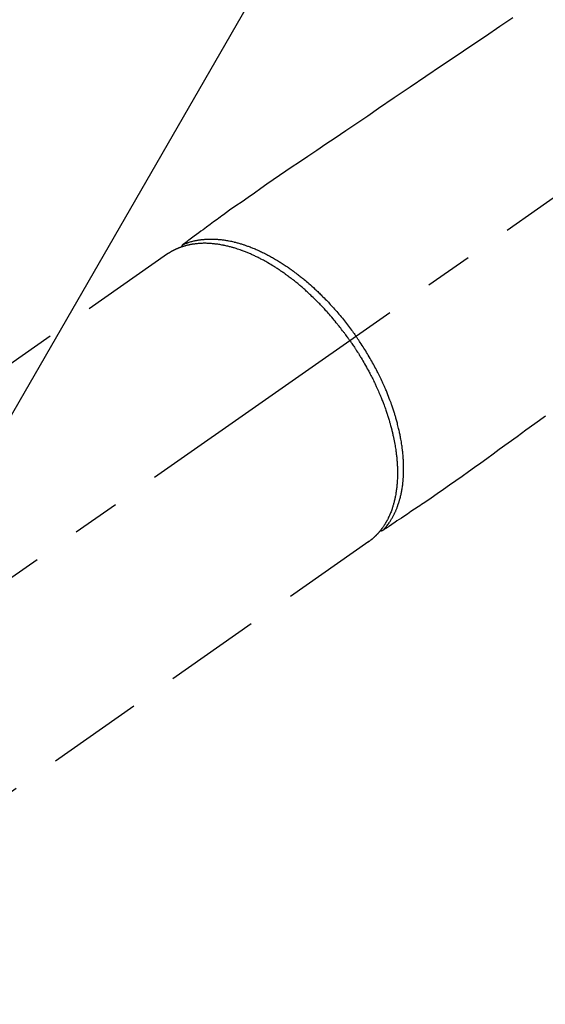
# Model space of a CAD drawing. Extents: x 56059 to 82181, y 210 to 8610.
# Drawn here: x 71586 to 71655, y 6603 to 6732 of the extents above; entities that cross this region are included whole.
import ezdxf

# ---------------------------------------------------------------- set-up
doc = ezdxf.new("R2010")
doc.units = 0
doc.header["$LTSCALE"] = 50
doc.header["$MEASUREMENT"] = 0
doc.linetypes.add('CENTER2', pattern=[1.125, 0.75, -0.125, 0.125, -0.125])
doc.linetypes.add('HIDDEN', pattern=[0.375, 0.25, -0.125])
doc.layers.get('0').update_dxf_attribs({"linetype": 'CONTINUOUS'})
doc.layers.add('150-機器', color=8, linetype='CONTINUOUS')
doc.layers.add('160-文字', color=254, linetype='CONTINUOUS')
doc.styles.add('KH001', font='txt')
doc.dimstyles.new('KH1xx030', dxfattribs={"dimscale": 30, "dimtxt": 2, "dimasz": 0.6, "dimexe": 0.3, "dimexo": 1.2, "dimgap": 0.5, "dimtad": 3, "dimdec": 1, "dimdsep": 46, "dimlunit": 6, "dimtxsty": 'KH001', "dimblk": 'DOT', "dimcen": 1, "dimdle": 1, "dimclrd": 256, "dimclre": 256, "dimclrt": 256, "dimadec": 0, "dimazin": 0, "dimtfac": 1, "dimtdec": 1, "dimtix": 1, "dimtmove": 2, "dimatfit": 3, "dimldrblk": 'CLOSEDBLANK', "dimfxl": 1, "dimtolj": 1, "dimtzin": 0, "dimlwd": -1, "dimlwe": -1, "dimarcsym": 0})

# ---------------------------------------------------------------- blocks, each defined once
blk = doc.blocks.new('_ClosedBlank')
at = {"color": 0, "linetype": 'ByBlock', "lineweight": -2}
for p, q in [((-1, 0.1667), (0, 0)), ((-1, 0.1667), (-1, -0.1667)), ((0, 0), (-1, -0.1667))]:
    blk.add_line(p, q, dxfattribs=at)
blk = doc.blocks.new('_Dot')
at = {"color": 0, "linetype": 'ByBlock', "lineweight": -2}
blk.add_line((-0.5, 0), (-1, 0), dxfattribs=at)
at = {"color": 0, "linetype": 'ByBlock', "const_width": 0.5}
blk.add_lwpolyline([(-0.25, 0, 1), (0.25, 0, 1)], format="xyb", close=True, dxfattribs=at)

msp = doc.modelspace()

# ---------------------------------------------------------------- linework, layer by layer
at = {"layer": '150-機器', "color": 13, "linetype": 'CENTER2'}
msp.add_line((71772.46, 6790.13), (71528.44, 6619.27), dxfattribs=at)
at = {"layer": '150-機器', "color": 13, "linetype": 'HIDDEN'}
for p, q in [((71605.19, 6701.01), (71544.84, 6658.76)), ((71631.5, 6663.43), (71571.16, 6621.18)), ((71631.4, 6663.36), (71631.5, 6663.43))]:
    msp.add_line(p, q, dxfattribs=at)
for points in [[(71650.32, 6731.85), (71648.64, 6730.72), (71646.74, 6729.43), (71644.83, 6728.15), (71642.93, 6726.86), (71641.02, 6725.57), (71638.96, 6724.18), (71636.9, 6722.78), (71634.83, 6721.39), (71632.77, 6719.99), (71631.35, 6719.03), (71629.92, 6718.07), (71628.5, 6717.11), (71627.08, 6716.14), (71625.89, 6715.34), (71624.7, 6714.53), (71623.51, 6713.73), (71622.31, 6712.92), (71621.48, 6712.37), (71620.66, 6711.81), (71619.83, 6711.25), (71619.01, 6710.69), (71618.19, 6710.12), (71617.37, 6709.55), (71616.56, 6708.97), (71615.74, 6708.4), (71614.93, 6707.84), (71614.12, 6707.28), (71613.31, 6706.72), (71612.51, 6706.14), (71612.3, 6705.99), (71612.09, 6705.83), (71611.88, 6705.68), (71611.67, 6705.52), (71611.21, 6705.19), (71610.76, 6704.85), (71610.3, 6704.51), (71609.84, 6704.18), (71609.56, 6703.97), (71609.27, 6703.76), (71608.98, 6703.55), (71608.69, 6703.33), (71608.51, 6703.2), (71608.33, 6703.07), (71608.15, 6702.93), (71607.96, 6702.8), (71607.9, 6702.75), (71607.84, 6702.7), (71607.77, 6702.66), (71607.71, 6702.61), (71607.63, 6702.55), (71607.56, 6702.5), (71607.49, 6702.45), (71607.41, 6702.39), (71607.38, 6702.37), (71607.34, 6702.34), (71607.3, 6702.31), (71607.26, 6702.28), (71607.25, 6702.27), (71607.23, 6702.26), (71607.21, 6702.25), (71607.2, 6702.23), (71607.18, 6702.22), (71607.17, 6702.21), (71607.16, 6702.2), (71607.15, 6702.19), (71607.14, 6702.19), (71607.13, 6702.18), (71607.12, 6702.17), (71607.11, 6702.16), (71607.11, 6702.16), (71607.1, 6702.15), (71607.09, 6702.14), (71607.09, 6702.13), (71607.08, 6702.12), (71607.07, 6702.11), (71607.07, 6702.1), (71607.06, 6702.09), (71607.05, 6702.08), (71607.05, 6702.06), (71607.04, 6702.05), (71607.04, 6702.04), (71607.04, 6702.04), (71607.04, 6702.03), (71607.03, 6702.02), (71607.03, 6702.02), (71607.03, 6702.01), (71607.03, 6702), (71607.02, 6701.98), (71607.02, 6701.97), (71607.02, 6701.97), (71607.02, 6701.97), (71607.02, 6701.97), (71607.02, 6701.97), (71607.01, 6701.95), (71607.01, 6701.94), (71607.01, 6701.93), (71607.01, 6701.91)], [(71629.02, 6689.7), (71628.95, 6689.79), (71628.88, 6689.89), (71628.82, 6689.98), (71628.75, 6690.08), (71628.66, 6690.2), (71628.58, 6690.31), (71628.49, 6690.43), (71628.41, 6690.55), (71628.35, 6690.62), (71628.3, 6690.69), (71628.25, 6690.76), (71628.19, 6690.84), (71628.07, 6690.99), (71627.95, 6691.15), (71627.83, 6691.31), (71627.71, 6691.46), (71627.63, 6691.56), (71627.55, 6691.66), (71627.47, 6691.76), (71627.39, 6691.86), (71627.25, 6692.03), (71627.11, 6692.21), (71626.96, 6692.38), (71626.82, 6692.55), (71626.66, 6692.74), (71626.51, 6692.92), (71626.35, 6693.1), (71626.19, 6693.28), (71626.09, 6693.39), (71626, 6693.49), (71625.9, 6693.6), (71625.81, 6693.7), (71625.69, 6693.83), (71625.57, 6693.96), (71625.45, 6694.09), (71625.32, 6694.22), (71625.2, 6694.35), (71625.08, 6694.48), (71624.96, 6694.6), (71624.83, 6694.73), (71624.75, 6694.81), (71624.66, 6694.9), (71624.57, 6694.99), (71624.49, 6695.07), (71624.35, 6695.21), (71624.21, 6695.34), (71624.07, 6695.47), (71623.93, 6695.61), (71623.81, 6695.73), (71623.68, 6695.84), (71623.55, 6695.96), (71623.43, 6696.08), (71623.32, 6696.17), (71623.22, 6696.26), (71623.12, 6696.35), (71623.02, 6696.44), (71622.91, 6696.53), (71622.81, 6696.62), (71622.71, 6696.71), (71622.6, 6696.8), (71622.47, 6696.91), (71622.34, 6697.02), (71622.21, 6697.13), (71622.08, 6697.23), (71621.98, 6697.32), (71621.87, 6697.4), (71621.77, 6697.49), (71621.66, 6697.57), (71621.59, 6697.63), (71621.51, 6697.69), (71621.43, 6697.75), (71621.35, 6697.81), (71621.23, 6697.9), (71621.11, 6697.99), (71620.99, 6698.08), (71620.87, 6698.17), (71620.79, 6698.23), (71620.71, 6698.29), (71620.63, 6698.34), (71620.55, 6698.4), (71620.44, 6698.49), (71620.32, 6698.57), (71620.2, 6698.65), (71620.08, 6698.74), (71620.02, 6698.77), (71619.97, 6698.81), (71619.92, 6698.85), (71619.86, 6698.88), (71619.76, 6698.95), (71619.65, 6699.03), (71619.54, 6699.1), (71619.44, 6699.17), (71619.34, 6699.23), (71619.25, 6699.29), (71619.15, 6699.34), (71619.06, 6699.4), (71618.87, 6699.52), (71618.69, 6699.63), (71618.5, 6699.74), (71618.31, 6699.85), (71618.16, 6699.94), (71618.02, 6700.02), (71617.87, 6700.1), (71617.72, 6700.18), (71617.61, 6700.24), (71617.51, 6700.3), (71617.4, 6700.35), (71617.29, 6700.41), (71617.17, 6700.47), (71617.05, 6700.53), (71616.93, 6700.59), (71616.81, 6700.65), (71616.71, 6700.7), (71616.6, 6700.75), (71616.49, 6700.8), (71616.38, 6700.85), (71616.27, 6700.91), (71616.15, 6700.96), (71616.03, 6701.01), (71615.91, 6701.07), (71615.8, 6701.11), (71615.69, 6701.15), (71615.59, 6701.2), (71615.48, 6701.24), (71615.36, 6701.29), (71615.25, 6701.33), (71615.13, 6701.38), (71615.01, 6701.42), (71614.93, 6701.45), (71614.85, 6701.48), (71614.77, 6701.51), (71614.69, 6701.54), (71614.52, 6701.6), (71614.35, 6701.65), (71614.18, 6701.71), (71614.01, 6701.76), (71613.92, 6701.79), (71613.83, 6701.81), (71613.74, 6701.84), (71613.65, 6701.87), (71613.54, 6701.9), (71613.42, 6701.93), (71613.31, 6701.96), (71613.19, 6701.99), (71613.06, 6702.02), (71612.94, 6702.05), (71612.81, 6702.08), (71612.68, 6702.11), (71612.62, 6702.12), (71612.55, 6702.13), (71612.49, 6702.15), (71612.43, 6702.16), (71612.29, 6702.18), (71612.15, 6702.21), (71612.01, 6702.23), (71611.88, 6702.25), (71611.77, 6702.27), (71611.65, 6702.29), (71611.54, 6702.3), (71611.43, 6702.31), (71611.31, 6702.33), (71611.19, 6702.34), (71611.07, 6702.35), (71610.94, 6702.36), (71610.85, 6702.37), (71610.75, 6702.38), (71610.66, 6702.38), (71610.56, 6702.39), (71610.45, 6702.39), (71610.35, 6702.39), (71610.24, 6702.4), (71610.13, 6702.4), (71609.99, 6702.4), (71609.85, 6702.4), (71609.71, 6702.39), (71609.57, 6702.39), (71609.45, 6702.38), (71609.32, 6702.37), (71609.2, 6702.36), (71609.07, 6702.35), (71608.98, 6702.34), (71608.89, 6702.33), (71608.8, 6702.32), (71608.71, 6702.31), (71608.66, 6702.3), (71608.6, 6702.3), (71608.55, 6702.29), (71608.49, 6702.28), (71608.45, 6702.27), (71608.4, 6702.27), (71608.36, 6702.26), (71608.32, 6702.25), (71608.25, 6702.24), (71608.19, 6702.23), (71608.12, 6702.21), (71608.06, 6702.2), (71608.02, 6702.19), (71607.97, 6702.18), (71607.93, 6702.17), (71607.89, 6702.16), (71607.8, 6702.14), (71607.72, 6702.12), (71607.63, 6702.1), (71607.55, 6702.08), (71607.5, 6702.07), (71607.46, 6702.05), (71607.41, 6702.04), (71607.36, 6702.03), (71607.32, 6702.01), (71607.27, 6702), (71607.23, 6701.99), (71607.18, 6701.97), (71607.15, 6701.96), (71607.13, 6701.95), (71607.1, 6701.95), (71607.08, 6701.94), (71607.06, 6701.93), (71607.04, 6701.93), (71607.03, 6701.92), (71607.01, 6701.91), (71606.97, 6701.9), (71606.93, 6701.89), (71606.9, 6701.87), (71606.86, 6701.86), (71606.84, 6701.86), (71606.83, 6701.85), (71606.81, 6701.84), (71606.8, 6701.84), (71606.78, 6701.83), (71606.76, 6701.82), (71606.74, 6701.82), (71606.72, 6701.81), (71606.69, 6701.8), (71606.67, 6701.79), (71606.65, 6701.78), (71606.62, 6701.77), (71606.6, 6701.76), (71606.58, 6701.75), (71606.56, 6701.75), (71606.54, 6701.74), (71606.51, 6701.73), (71606.48, 6701.71), (71606.46, 6701.7), (71606.43, 6701.69), (71606.4, 6701.68), (71606.37, 6701.66), (71606.34, 6701.65), (71606.31, 6701.64), (71606.28, 6701.62), (71606.25, 6701.61), (71606.23, 6701.6), (71606.2, 6701.58), (71606.18, 6701.58), (71606.16, 6701.57), (71606.14, 6701.56), (71606.12, 6701.55), (71606.09, 6701.54), (71606.07, 6701.52), (71606.04, 6701.51), (71606.01, 6701.49), (71605.98, 6701.48), (71605.95, 6701.47), (71605.93, 6701.45), (71605.9, 6701.44), (71605.88, 6701.43), (71605.86, 6701.42), (71605.84, 6701.41), (71605.83, 6701.4), (71605.79, 6701.38), (71605.75, 6701.36), (71605.72, 6701.34), (71605.68, 6701.32), (71605.65, 6701.3), (71605.63, 6701.29), (71605.6, 6701.27), (71605.57, 6701.25), (71605.55, 6701.24), (71605.52, 6701.22), (71605.49, 6701.21), (71605.47, 6701.19), (71605.44, 6701.17), (71605.41, 6701.16), (71605.39, 6701.14), (71605.36, 6701.12), (71605.33, 6701.11), (71605.31, 6701.09), (71605.28, 6701.07), (71605.26, 6701.06), (71605.24, 6701.05), (71605.22, 6701.03), (71605.2, 6701.02), (71605.19, 6701.01)], [(71607.21, 6702.24), (71607.27, 6702.27), (71607.32, 6702.29), (71607.38, 6702.31), (71607.43, 6702.34), (71607.49, 6702.36), (71607.54, 6702.38), (71607.6, 6702.4), (71607.66, 6702.42), (71607.68, 6702.43), (71607.71, 6702.44), (71607.74, 6702.45), (71607.77, 6702.46), (71607.83, 6702.48), (71607.89, 6702.5), (71607.94, 6702.52), (71608, 6702.54), (71608.13, 6702.58), (71608.26, 6702.62), (71608.38, 6702.65), (71608.51, 6702.69), (71608.61, 6702.71), (71608.72, 6702.73), (71608.82, 6702.76), (71608.92, 6702.78), (71608.99, 6702.79), (71609.06, 6702.8), (71609.13, 6702.82), (71609.21, 6702.83), (71609.3, 6702.84), (71609.4, 6702.86), (71609.49, 6702.87), (71609.58, 6702.88), (71609.66, 6702.89), (71609.73, 6702.9), (71609.81, 6702.91), (71609.88, 6702.92), (71609.97, 6702.92), (71610.06, 6702.93), (71610.14, 6702.94), (71610.23, 6702.94), (71610.33, 6702.95), (71610.43, 6702.95), (71610.53, 6702.96), (71610.62, 6702.96), (71610.71, 6702.96), (71610.8, 6702.96), (71610.89, 6702.96), (71610.98, 6702.96), (71611.09, 6702.96), (71611.21, 6702.96), (71611.32, 6702.95), (71611.43, 6702.95), (71611.53, 6702.94), (71611.62, 6702.94), (71611.71, 6702.93), (71611.8, 6702.92), (71611.93, 6702.91), (71612.06, 6702.9), (71612.18, 6702.88), (71612.31, 6702.87), (71612.43, 6702.85), (71612.55, 6702.84), (71612.67, 6702.82), (71612.78, 6702.8), (71612.9, 6702.78), (71613.02, 6702.76), (71613.14, 6702.74), (71613.26, 6702.72), (71613.4, 6702.69), (71613.55, 6702.66), (71613.69, 6702.62), (71613.84, 6702.59), (71613.92, 6702.57), (71614.01, 6702.55), (71614.09, 6702.53), (71614.18, 6702.51), (71614.29, 6702.48), (71614.4, 6702.45), (71614.51, 6702.42), (71614.62, 6702.38), (71614.73, 6702.35), (71614.84, 6702.32), (71614.95, 6702.28), (71615.06, 6702.25), (71615.15, 6702.22), (71615.24, 6702.19), (71615.33, 6702.16), (71615.41, 6702.13), (71615.53, 6702.09), (71615.64, 6702.05), (71615.75, 6702.01), (71615.86, 6701.97), (71615.99, 6701.92), (71616.11, 6701.87), (71616.24, 6701.82), (71616.36, 6701.77), (71616.5, 6701.72), (71616.64, 6701.66), (71616.78, 6701.6), (71616.92, 6701.54), (71617.06, 6701.48), (71617.2, 6701.41), (71617.34, 6701.35), (71617.48, 6701.28), (71617.6, 6701.22), (71617.73, 6701.16), (71617.86, 6701.1), (71617.98, 6701.03), (71618.09, 6700.98), (71618.19, 6700.93), (71618.29, 6700.87), (71618.39, 6700.82), (71618.52, 6700.75), (71618.65, 6700.68), (71618.77, 6700.61), (71618.9, 6700.54), (71619.04, 6700.46), (71619.18, 6700.38), (71619.32, 6700.3), (71619.46, 6700.21), (71619.58, 6700.14), (71619.69, 6700.07), (71619.81, 6700), (71619.92, 6699.93), (71620.05, 6699.85), (71620.18, 6699.77), (71620.3, 6699.69), (71620.43, 6699.61), (71620.57, 6699.51), (71620.71, 6699.42), (71620.85, 6699.32), (71620.99, 6699.23), (71621.1, 6699.15), (71621.22, 6699.07), (71621.33, 6698.99), (71621.44, 6698.91), (71621.54, 6698.83), (71621.64, 6698.76), (71621.74, 6698.68), (71621.85, 6698.61), (71621.93, 6698.54), (71622.02, 6698.48), (71622.11, 6698.41), (71622.2, 6698.34), (71622.31, 6698.26), (71622.42, 6698.17), (71622.53, 6698.08), (71622.65, 6697.99), (71622.75, 6697.91), (71622.85, 6697.83), (71622.95, 6697.75), (71623.05, 6697.66), (71623.21, 6697.53), (71623.36, 6697.4), (71623.52, 6697.27), (71623.67, 6697.14), (71623.87, 6696.96), (71624.07, 6696.79), (71624.26, 6696.61), (71624.46, 6696.43), (71624.58, 6696.32), (71624.7, 6696.21), (71624.82, 6696.09), (71624.94, 6695.98), (71625.04, 6695.88), (71625.15, 6695.77), (71625.26, 6695.67), (71625.37, 6695.56), (71625.51, 6695.41), (71625.66, 6695.26), (71625.81, 6695.11), (71625.96, 6694.96), (71626.08, 6694.83), (71626.21, 6694.7), (71626.33, 6694.57), (71626.46, 6694.43), (71626.6, 6694.28), (71626.75, 6694.12), (71626.89, 6693.96), (71627.03, 6693.8), (71627.17, 6693.64), (71627.31, 6693.48), (71627.45, 6693.32), (71627.59, 6693.15), (71627.74, 6692.98), (71627.89, 6692.8), (71628.04, 6692.62), (71628.18, 6692.44), (71628.32, 6692.27), (71628.45, 6692.1), (71628.58, 6691.93), (71628.72, 6691.76), (71628.85, 6691.59), (71628.98, 6691.42), (71629.11, 6691.25), (71629.24, 6691.07), (71629.35, 6690.92), (71629.46, 6690.77), (71629.57, 6690.62), (71629.67, 6690.47), (71629.71, 6690.42), (71629.75, 6690.36), (71629.79, 6690.31), (71629.82, 6690.26)], [(71629.02, 6689.7), (71629.09, 6689.6), (71629.15, 6689.5), (71629.22, 6689.41), (71629.29, 6689.31), (71629.37, 6689.19), (71629.45, 6689.07), (71629.53, 6688.95), (71629.61, 6688.83), (71629.66, 6688.75), (71629.71, 6688.68), (71629.76, 6688.6), (71629.81, 6688.53), (71629.91, 6688.36), (71630.02, 6688.19), (71630.13, 6688.03), (71630.23, 6687.86), (71630.3, 6687.75), (71630.36, 6687.64), (71630.43, 6687.54), (71630.5, 6687.43), (71630.61, 6687.23), (71630.73, 6687.04), (71630.84, 6686.84), (71630.95, 6686.65), (71631.07, 6686.44), (71631.19, 6686.23), (71631.3, 6686.02), (71631.42, 6685.81), (71631.49, 6685.68), (71631.55, 6685.56), (71631.62, 6685.43), (71631.69, 6685.31), (71631.77, 6685.15), (71631.85, 6684.99), (71631.93, 6684.83), (71632.01, 6684.68), (71632.09, 6684.52), (71632.16, 6684.36), (71632.24, 6684.2), (71632.32, 6684.04), (71632.37, 6683.93), (71632.42, 6683.82), (71632.47, 6683.71), (71632.52, 6683.6), (71632.6, 6683.42), (71632.68, 6683.25), (71632.76, 6683.07), (71632.83, 6682.9), (71632.9, 6682.74), (71632.97, 6682.58), (71633.04, 6682.42), (71633.1, 6682.26), (71633.15, 6682.13), (71633.21, 6682), (71633.26, 6681.88), (71633.31, 6681.75), (71633.36, 6681.62), (71633.41, 6681.49), (71633.45, 6681.37), (71633.5, 6681.24), (71633.56, 6681.08), (71633.62, 6680.92), (71633.67, 6680.76), (71633.73, 6680.6), (71633.77, 6680.47), (71633.82, 6680.35), (71633.86, 6680.22), (71633.9, 6680.09), (71633.93, 6680), (71633.96, 6679.9), (71633.99, 6679.81), (71634.02, 6679.71), (71634.07, 6679.57), (71634.11, 6679.43), (71634.16, 6679.28), (71634.2, 6679.14), (71634.22, 6679.05), (71634.25, 6678.95), (71634.28, 6678.86), (71634.3, 6678.76), (71634.34, 6678.62), (71634.38, 6678.48), (71634.42, 6678.34), (71634.46, 6678.2), (71634.47, 6678.14), (71634.49, 6678.07), (71634.51, 6678.01), (71634.52, 6677.95), (71634.55, 6677.83), (71634.58, 6677.7), (71634.61, 6677.58), (71634.64, 6677.45), (71634.66, 6677.34), (71634.69, 6677.23), (71634.71, 6677.13), (71634.74, 6677.02), (71634.78, 6676.8), (71634.82, 6676.59), (71634.86, 6676.37), (71634.9, 6676.16), (71634.93, 6675.99), (71634.96, 6675.83), (71634.99, 6675.66), (71635.01, 6675.49), (71635.03, 6675.37), (71635.05, 6675.25), (71635.06, 6675.13), (71635.08, 6675.01), (71635.09, 6674.88), (71635.11, 6674.74), (71635.12, 6674.61), (71635.14, 6674.48), (71635.15, 6674.36), (71635.16, 6674.24), (71635.17, 6674.13), (71635.18, 6674.01), (71635.19, 6673.88), (71635.2, 6673.75), (71635.21, 6673.62), (71635.22, 6673.48), (71635.22, 6673.37), (71635.23, 6673.26), (71635.23, 6673.14), (71635.24, 6673.03), (71635.24, 6672.9), (71635.24, 6672.77), (71635.25, 6672.64), (71635.25, 6672.52), (71635.25, 6672.43), (71635.25, 6672.35), (71635.25, 6672.27), (71635.25, 6672.18), (71635.24, 6672), (71635.24, 6671.83), (71635.23, 6671.65), (71635.22, 6671.47), (71635.22, 6671.38), (71635.21, 6671.28), (71635.21, 6671.19), (71635.2, 6671.09), (71635.19, 6670.97), (71635.18, 6670.85), (71635.17, 6670.74), (71635.16, 6670.62), (71635.14, 6670.49), (71635.13, 6670.36), (71635.11, 6670.23), (71635.09, 6670.1), (71635.08, 6670.03), (71635.07, 6669.97), (71635.06, 6669.91), (71635.05, 6669.84), (71635.03, 6669.7), (71635.01, 6669.57), (71634.98, 6669.43), (71634.96, 6669.29), (71634.93, 6669.18), (71634.91, 6669.07), (71634.89, 6668.96), (71634.86, 6668.85), (71634.83, 6668.73), (71634.8, 6668.61), (71634.77, 6668.5), (71634.74, 6668.38), (71634.71, 6668.29), (71634.69, 6668.19), (71634.66, 6668.1), (71634.63, 6668.01), (71634.6, 6667.91), (71634.56, 6667.81), (71634.53, 6667.7), (71634.5, 6667.6), (71634.45, 6667.47), (71634.4, 6667.34), (71634.35, 6667.21), (71634.29, 6667.08), (71634.25, 6666.97), (71634.19, 6666.85), (71634.14, 6666.74), (71634.09, 6666.62), (71634.05, 6666.54), (71634.01, 6666.46), (71633.97, 6666.38), (71633.93, 6666.3), (71633.9, 6666.25), (71633.88, 6666.2), (71633.85, 6666.15), (71633.82, 6666.1), (71633.8, 6666.06), (71633.78, 6666.03), (71633.76, 6665.99), (71633.74, 6665.95), (71633.7, 6665.89), (71633.67, 6665.83), (71633.64, 6665.78), (71633.6, 6665.72), (71633.58, 6665.68), (71633.56, 6665.65), (71633.53, 6665.61), (71633.51, 6665.57), (71633.46, 6665.5), (71633.41, 6665.43), (71633.36, 6665.36), (71633.31, 6665.29), (71633.29, 6665.25), (71633.26, 6665.21), (71633.23, 6665.17), (71633.2, 6665.13), (71633.17, 6665.09), (71633.14, 6665.05), (71633.11, 6665.01), (71633.08, 6664.98), (71633.07, 6664.95), (71633.05, 6664.93), (71633.04, 6664.91), (71633.02, 6664.89), (71633.01, 6664.88), (71633, 6664.86), (71632.98, 6664.85), (71632.97, 6664.83), (71632.95, 6664.8), (71632.92, 6664.77), (71632.9, 6664.74), (71632.87, 6664.71), (71632.86, 6664.7), (71632.85, 6664.69), (71632.84, 6664.67), (71632.83, 6664.66), (71632.82, 6664.65), (71632.8, 6664.63), (71632.79, 6664.61), (71632.77, 6664.6), (71632.76, 6664.58), (71632.74, 6664.56), (71632.72, 6664.54), (71632.7, 6664.52), (71632.69, 6664.5), (71632.68, 6664.49), (71632.66, 6664.47), (71632.65, 6664.46), (71632.63, 6664.43), (71632.6, 6664.41), (71632.58, 6664.39), (71632.56, 6664.36), (71632.54, 6664.34), (71632.52, 6664.32), (71632.5, 6664.3), (71632.47, 6664.27), (71632.45, 6664.25), (71632.43, 6664.23), (71632.41, 6664.21), (71632.39, 6664.18), (71632.37, 6664.17), (71632.36, 6664.15), (71632.34, 6664.14), (71632.33, 6664.13), (71632.3, 6664.1), (71632.28, 6664.08), (71632.26, 6664.06), (71632.24, 6664.04), (71632.21, 6664.02), (71632.19, 6664), (71632.17, 6663.98), (71632.14, 6663.95), (71632.13, 6663.94), (71632.11, 6663.93), (71632.1, 6663.91), (71632.08, 6663.9), (71632.05, 6663.87), (71632.02, 6663.84), (71631.99, 6663.82), (71631.96, 6663.79), (71631.93, 6663.77), (71631.91, 6663.75), (71631.89, 6663.73), (71631.86, 6663.71), (71631.84, 6663.69), (71631.81, 6663.67), (71631.79, 6663.65), (71631.77, 6663.63), (71631.74, 6663.61), (71631.72, 6663.59), (71631.69, 6663.57), (71631.67, 6663.56), (71631.64, 6663.54), (71631.62, 6663.52), (71631.59, 6663.5), (71631.57, 6663.48), (71631.55, 6663.47), (71631.53, 6663.45), (71631.52, 6663.44), (71631.5, 6663.43)], [(71633.35, 6664.91), (71633.39, 6664.95), (71633.43, 6665), (71633.47, 6665.04), (71633.51, 6665.09), (71633.55, 6665.13), (71633.59, 6665.18), (71633.63, 6665.22), (71633.67, 6665.27), (71633.69, 6665.29), (71633.71, 6665.31), (71633.73, 6665.34), (71633.75, 6665.36), (71633.79, 6665.41), (71633.83, 6665.46), (71633.86, 6665.5), (71633.9, 6665.55), (71633.98, 6665.66), (71634.06, 6665.77), (71634.14, 6665.87), (71634.21, 6665.98), (71634.27, 6666.07), (71634.33, 6666.16), (71634.38, 6666.24), (71634.44, 6666.33), (71634.47, 6666.4), (71634.51, 6666.46), (71634.55, 6666.52), (71634.58, 6666.59), (71634.63, 6666.67), (71634.68, 6666.75), (71634.72, 6666.84), (71634.77, 6666.92), (71634.8, 6666.99), (71634.83, 6667.06), (71634.87, 6667.12), (71634.9, 6667.19), (71634.94, 6667.27), (71634.97, 6667.35), (71635.01, 6667.43), (71635.04, 6667.51), (71635.08, 6667.6), (71635.12, 6667.69), (71635.16, 6667.78), (71635.19, 6667.87), (71635.22, 6667.96), (71635.25, 6668.04), (71635.28, 6668.12), (71635.31, 6668.21), (71635.35, 6668.32), (71635.39, 6668.42), (71635.42, 6668.53), (71635.46, 6668.64), (71635.48, 6668.73), (71635.51, 6668.82), (71635.53, 6668.9), (71635.56, 6668.99), (71635.59, 6669.12), (71635.62, 6669.24), (71635.65, 6669.36), (71635.68, 6669.49), (71635.71, 6669.61), (71635.74, 6669.72), (71635.76, 6669.84), (71635.78, 6669.96), (71635.8, 6670.07), (71635.83, 6670.19), (71635.85, 6670.31), (71635.87, 6670.43), (71635.89, 6670.58), (71635.91, 6670.73), (71635.93, 6670.87), (71635.94, 6671.02), (71635.95, 6671.11), (71635.96, 6671.19), (71635.97, 6671.28), (71635.98, 6671.37), (71635.99, 6671.48), (71636, 6671.6), (71636.01, 6671.71), (71636.02, 6671.82), (71636.02, 6671.94), (71636.03, 6672.06), (71636.04, 6672.17), (71636.04, 6672.29), (71636.04, 6672.38), (71636.05, 6672.47), (71636.05, 6672.56), (71636.05, 6672.66), (71636.05, 6672.78), (71636.05, 6672.9), (71636.05, 6673.01), (71636.05, 6673.13), (71636.05, 6673.27), (71636.05, 6673.4), (71636.04, 6673.54), (71636.04, 6673.67), (71636.03, 6673.82), (71636.03, 6673.97), (71636.02, 6674.12), (71636.01, 6674.27), (71636, 6674.43), (71635.99, 6674.58), (71635.97, 6674.73), (71635.96, 6674.89), (71635.94, 6675.03), (71635.93, 6675.17), (71635.91, 6675.31), (71635.9, 6675.45), (71635.88, 6675.56), (71635.87, 6675.68), (71635.85, 6675.79), (71635.84, 6675.9), (71635.82, 6676.05), (71635.79, 6676.19), (71635.77, 6676.34), (71635.75, 6676.48), (71635.72, 6676.64), (71635.69, 6676.8), (71635.66, 6676.96), (71635.63, 6677.12), (71635.61, 6677.25), (71635.58, 6677.38), (71635.55, 6677.51), (71635.53, 6677.64), (71635.49, 6677.79), (71635.46, 6677.94), (71635.43, 6678.09), (71635.39, 6678.23), (71635.35, 6678.4), (71635.31, 6678.56), (71635.27, 6678.72), (71635.23, 6678.89), (71635.19, 6679.02), (71635.16, 6679.16), (71635.12, 6679.29), (71635.08, 6679.43), (71635.05, 6679.55), (71635.01, 6679.67), (71634.98, 6679.79), (71634.94, 6679.91), (71634.91, 6680.01), (71634.88, 6680.12), (71634.85, 6680.22), (71634.81, 6680.33), (71634.77, 6680.46), (71634.72, 6680.6), (71634.68, 6680.73), (71634.63, 6680.87), (71634.59, 6680.99), (71634.55, 6681.12), (71634.51, 6681.24), (71634.46, 6681.36), (71634.4, 6681.55), (71634.33, 6681.74), (71634.25, 6681.93), (71634.18, 6682.12), (71634.09, 6682.37), (71633.99, 6682.62), (71633.89, 6682.86), (71633.79, 6683.11), (71633.72, 6683.26), (71633.66, 6683.41), (71633.59, 6683.56), (71633.53, 6683.71), (71633.47, 6683.85), (71633.41, 6683.98), (71633.35, 6684.12), (71633.28, 6684.26), (71633.19, 6684.45), (71633.1, 6684.64), (71633.01, 6684.83), (71632.92, 6685.02), (71632.84, 6685.18), (71632.76, 6685.34), (71632.68, 6685.51), (71632.59, 6685.67), (71632.5, 6685.86), (71632.4, 6686.05), (71632.3, 6686.23), (71632.2, 6686.42), (71632.09, 6686.61), (71631.99, 6686.8), (71631.89, 6686.99), (71631.78, 6687.17), (71631.67, 6687.37), (71631.55, 6687.57), (71631.43, 6687.77), (71631.31, 6687.97), (71631.2, 6688.15), (71631.09, 6688.34), (71630.97, 6688.52), (71630.86, 6688.7), (71630.74, 6688.89), (71630.63, 6689.07), (71630.51, 6689.25), (71630.39, 6689.43), (71630.28, 6689.58), (71630.18, 6689.74), (71630.08, 6689.89), (71629.97, 6690.05), (71629.93, 6690.1), (71629.9, 6690.15), (71629.86, 6690.21), (71629.82, 6690.26)], [(71654.6, 6679.83), (71653.21, 6678.82), (71652.04, 6677.98), (71650.88, 6677.14), (71649.72, 6676.3), (71648.55, 6675.45), (71647.75, 6674.86), (71646.94, 6674.27), (71646.13, 6673.69), (71645.32, 6673.11), (71644.51, 6672.53), (71643.69, 6671.96), (71642.87, 6671.39), (71642.06, 6670.82), (71641.25, 6670.25), (71640.45, 6669.68), (71639.64, 6669.12), (71638.83, 6668.56), (71638.61, 6668.41), (71638.39, 6668.27), (71638.17, 6668.12), (71637.96, 6667.98), (71637.48, 6667.67), (71637.01, 6667.35), (71636.54, 6667.04), (71636.07, 6666.72), (71635.77, 6666.52), (71635.48, 6666.33), (71635.18, 6666.13), (71634.88, 6665.93), (71634.7, 6665.81), (71634.51, 6665.68), (71634.32, 6665.55), (71634.13, 6665.43), (71634.06, 6665.38), (71634, 6665.34), (71633.93, 6665.3), (71633.86, 6665.25), (71633.79, 6665.2), (71633.71, 6665.15), (71633.64, 6665.1), (71633.56, 6665.05), (71633.52, 6665.02), (71633.48, 6665), (71633.44, 6664.97), (71633.41, 6664.95), (71633.39, 6664.94), (71633.37, 6664.92), (71633.35, 6664.91), (71633.34, 6664.9), (71633.32, 6664.89), (71633.31, 6664.88), (71633.3, 6664.87), (71633.28, 6664.87), (71633.27, 6664.86), (71633.26, 6664.86), (71633.25, 6664.85), (71633.24, 6664.85), (71633.23, 6664.84), (71633.22, 6664.84), (71633.21, 6664.84), (71633.2, 6664.83), (71633.19, 6664.83), (71633.18, 6664.83), (71633.16, 6664.83), (71633.15, 6664.82), (71633.14, 6664.82), (71633.13, 6664.82), (71633.12, 6664.82), (71633.1, 6664.82), (71633.1, 6664.82), (71633.09, 6664.82), (71633.08, 6664.82), (71633.08, 6664.82), (71633.07, 6664.82), (71633.05, 6664.82), (71633.04, 6664.82), (71633.03, 6664.82), (71633.03, 6664.82), (71633.03, 6664.82), (71633.03, 6664.82), (71633.02, 6664.82), (71633.01, 6664.82), (71633, 6664.83), (71632.98, 6664.83), (71632.97, 6664.83)]]:
    msp.add_lwpolyline(points, dxfattribs=at)

# ---------------------------------------------------------------- leaders
at = {"layer": '160-文字', "annotation_type": 0, "has_hookline": 1, "hookline_direction": 1}
for points, text_width in [([(72332.45, 6809.94), (71402.77, 5421.43), (71384.77, 5421.43)], 1240.2), ([(72603.23, 6802.23), (71992.17, 5123.21), (71974.17, 5123.21)], 1630.05), ([(71652.47, 6797.32), (71099.84, 5839.65), (71081.84, 5839.65)], 963.96)]:
    msp.add_leader(points, dimstyle='KH1xx030', override={"dimgap": 0.5, "dimtad": 1}, dxfattribs=dict(at, text_width=text_width))
at = {"layer": '160-文字'}
msp.add_leader([(71892.47, 6789.94), (71099.84, 5839.65)], dimstyle='KH1xx030', override={"dimgap": 0.5, "dimtad": 1}, dxfattribs=at)

doc.saveas('drawing.dxf')
